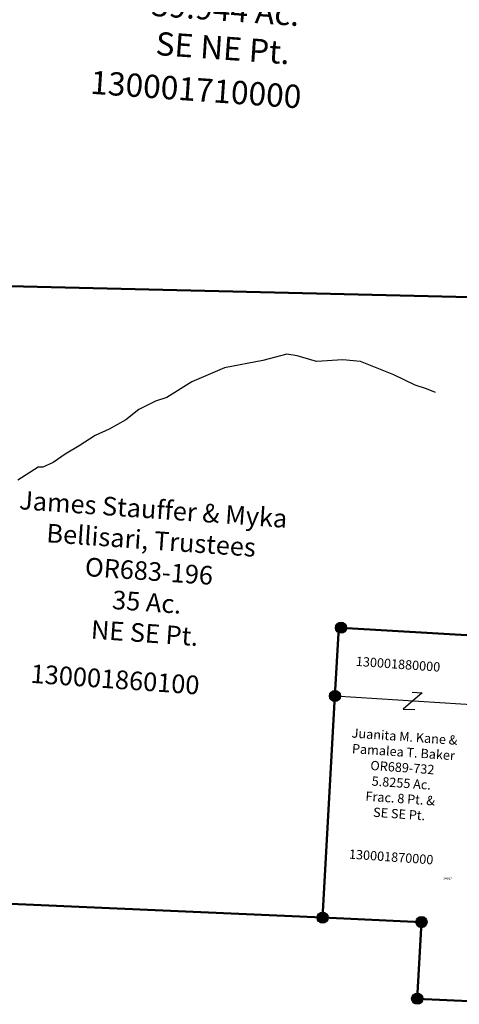
# Model space of a CAD drawing. Units: feet. Extents: x 1899282 to 1934900, y 532405 to 571684.
# Drawn here: x 1927410 to 1928356, y 555740 to 557857 of the extents above; entities that cross this region are included whole.
import ezdxf

# ---------------------------------------------------------------- set-up
doc = ezdxf.new("R2010")
doc.units = ezdxf.units.FT
doc.header["$MEASUREMENT"] = 0
doc.layers.add('ADDRESS', color=6, linetype='Continuous', plot=False)
for name, color, linetype in [('MONUMENT IRON PIN', 7, 'Continuous'), ('OWNER', 7, 'Continuous'), ('PARCEL NUMBER', 211, 'Continuous'), ('WATER STREAM & RIVER', 4, 'Continuous')]:
    doc.layers.add(name, color=color, linetype=linetype)
doc.layers.add('MONUMENT IRON PIN HATCH', color=7, linetype='Continuous', true_color=0xffffff)
doc.layers.add('PROPERTY LINE', color=1, linetype='Continuous', lineweight=50)
doc.styles.get("Standard").update_dxf_attribs({"font": 'romans.shx', "height": 40})

msp = doc.modelspace()

# ---------------------------------------------------------------- hatches: boundary and pattern name
at = {"layer": 'MONUMENT IRON PIN HATCH', "ltscale": 10}
h = msp.add_hatch(color=256, dxfattribs=at)
h.dxf.hatch_style = 1
edge = h.paths.add_edge_path()
edge.add_arc((1928101.5, 556549.4), 12, 0, 360)
h = msp.add_hatch(color=256, dxfattribs=at)
h.dxf.hatch_style = 1
edge = h.paths.add_edge_path()
edge.add_arc((1928088.4, 556402.7), 12, 0, 360)
h = msp.add_hatch(color=256, dxfattribs=at)
h.dxf.hatch_style = 1
edge = h.paths.add_edge_path()
edge.add_arc((1928061.8, 555926.2), 12, 0, 360)
h = msp.add_hatch(color=256, dxfattribs=at)
h.dxf.hatch_style = 1
edge = h.paths.add_edge_path()
edge.add_arc((1928274.5, 555916.6), 12, 0, 360)
h = msp.add_hatch(color=256, dxfattribs=at)
h.dxf.hatch_style = 1
edge = h.paths.add_edge_path()
edge.add_arc((1928265.3, 555751.9), 12, 0, 360)

# ---------------------------------------------------------------- linework, layer by layer
at = {"layer": 'MONUMENT IRON PIN', "ltscale": 10}
for centre in [(1928101.5, 556549.4), (1928088.4, 556402.7), (1928061.8, 555926.2), (1928274.5, 555916.6), (1928265.3, 555751.9)]:
    msp.add_circle(centre, 12, dxfattribs=at)
at = {"layer": 'PARCEL NUMBER'}
msp.add_line((1928088.4, 556402.7), (1928423, 556381.8), dxfattribs=at)
msp.add_lwpolyline([(1928254.5, 556411.1), (1928276.2, 556409.8), (1928235.2, 556374.7), (1928260.3, 556373.3)], dxfattribs=at)
at = {"layer": 'PROPERTY LINE', "ltscale": 10}
for p, q in [((1927202.1, 557287.7), (1928466.1, 557258.2)), ((1928088.4, 556402.7), (1928096.6, 556549.7)), ((1928096.6, 556549.7), (1928101.5, 556549.4)), ((1928101.5, 556549.4), (1928421.1, 556530.6)), ((1928061.8, 555926.2), (1928088.4, 556402.7)), ((1927144.6, 555967.1), (1928061.8, 555926.2)), ((1928061.8, 555926.2), (1928274.5, 555916.6)), ((1928274.5, 555916.6), (1928265.3, 555751.9)), ((1928265.3, 555751.9), (1928392.6, 555746.2))]:
    msp.add_line(p, q, dxfattribs=at)
at = {"layer": 'WATER STREAM & RIVER', "ltscale": 400, "flags": 128}
msp.add_lwpolyline([(1928304.9, 557055.1), (1928284.9, 557063.1), (1928260.9, 557071.1), (1928214.9, 557093.2), (1928143, 557121.4), (1928105, 557125.5), (1928049, 557121.6), (1928007, 557133.7), (1927985, 557137.7), (1927933, 557123.8), (1927850.9, 557108), (1927780.9, 557078.1), (1927726.8, 557044.2), (1927702.8, 557036.3), (1927666.7, 557018.4), (1927638.7, 556996.4), (1927602.6, 556976.5), (1927572.6, 556962.5), (1927538.5, 556940.6), (1927508.5, 556922.6), (1927482.5, 556904.7), (1927460.4, 556894.8), (1927450.4, 556894.8), (1927406.4, 556866.9)], dxfattribs=at)

# ---------------------------------------------------------------- texts
at = {"layer": 'ADDRESS'}
msp.add_text('14687', height=5, rotation=356, dxfattribs=at).set_placement((1928320.8, 556008.2))
at = {"layer": 'OWNER', "attachment_point": 5, "rotation": 356}
for s, insert, char_height, width in [('Debra J. & David R. \\PMcDaniel\\POR215-604\\P(T.O.D. OR750-970)\\P39.944 Ac.\\PSE NE Pt.', (1927861.3, 557997), 50, 833.133), ('James Stauffer & Myka Bellisari, Trustees\\POR683-196\\P35 Ac.\\PNE SE Pt.', (1927688.2, 556665.9), 40, 682.664), ('Juanita M. Kane & Pamalea T. Baker\\POR689-732\\P5.8255 Ac.\\PFrac. 8 Pt. &\\PSE SE Pt.', (1928232.1, 556229.7), 20, 287.913)]:
    msp.add_mtext(s, dxfattribs=dict(at, insert=insert, char_height=char_height, width=width))
at = {"layer": 'PARCEL NUMBER'}
for s, height, p in [('130001710000', 50, (1927561.1, 557697.4)), ('130001880000', 20, (1928132.8, 556467.5)), ('130001860100', 40, (1927433, 556431.1)), ('130001870000', 20, (1928118, 556053.1))]:
    msp.add_text(s, height=height, rotation=356, dxfattribs=at).set_placement(p)

doc.saveas('drawing.dxf')
